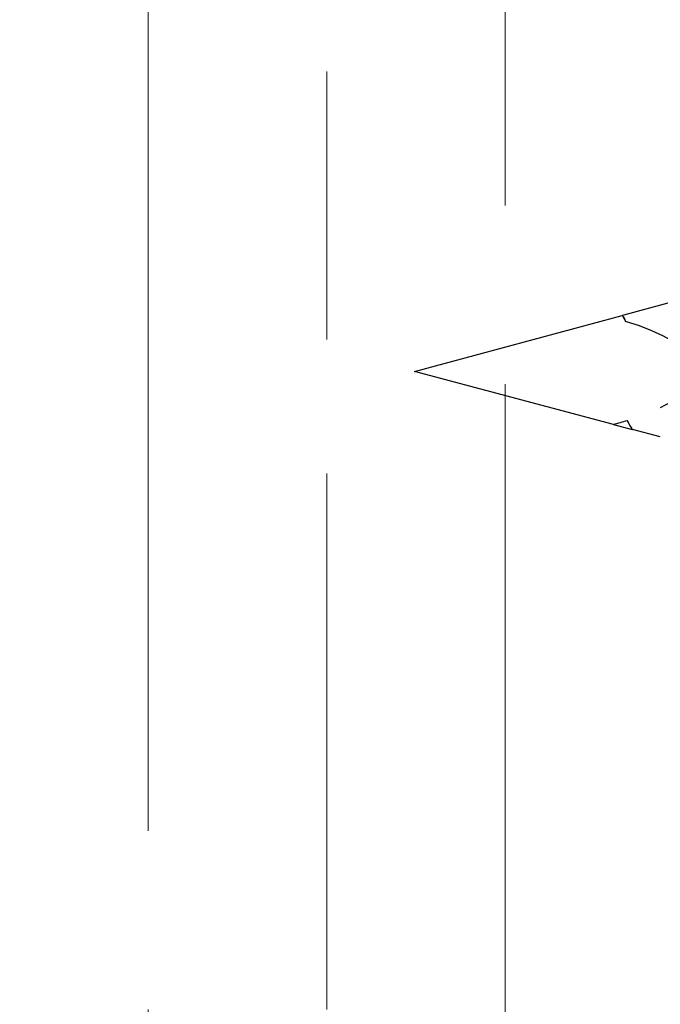
# Model space of a CAD drawing. Units: inches. Extents: x 4 to 81.9, y -45.7 to 52.8.
# Drawn here: x 30.1 to 30.9, y -9.7 to -8.6 of the extents above; entities that cross this region are included whole.
import ezdxf

# ---------------------------------------------------------------- set-up
doc = ezdxf.new("R2010")
doc.units = ezdxf.units.IN
doc.header["$MEASUREMENT"] = 0
doc.layers.add('AM_8', color=1, linetype='Continuous', lineweight=15)

msp = doc.modelspace()

# ---------------------------------------------------------------- hatches: boundary and pattern name
at = {"layer": 'AM_8'}
h = msp.add_hatch(dxfattribs=at)
h.set_pattern_fill('GOST_WOOD', color=0, scale=0.1, style=0)
h.set_pattern_definition([(90, (-12.9217, 0.1273), (0.6, -4e-17), [1, -0.2]), (90, (-12.7217, -0.0727), (0.6, -4e-17), [0.6, -0.15, 0.3, -0.15]), (90, (-12.5217, -0.3727), (0.6, -4e-17), [1, -0.2])])
h.paths.add_polyline_path([(26.98143, -13.56429), (26.98143, -8.52306), (31.26198, -8.52306), (31.26198, -13.56426)])

# ---------------------------------------------------------------- linework, layer by layer
for p, q in [((30.86496, -8.88033), (30.80986, -8.89519)), ((30.57701, -8.95799), (30.80961, -8.89526)), ((30.79977, -9.01729), (30.57701, -8.95799)), ((30.79977, -9.01729), (30.82062, -9.02284)), ((30.85232, -9.03128), (30.82125, -9.02301))]:
    msp.add_line(p, q)
for start_param, end_param in [(2.6364481, 3.8625118), (2.3561945, 2.4278381)]:
    msp.add_ellipse((30.57701, -8.95799), major_axis=(-0.31489, -0.00051), ratio=0.2679492, start_param=start_param, end_param=end_param)
for points in [[(30.80986, -8.89519), (30.80981, -8.89521), (30.80973, -8.89523), (30.80961, -8.89526)], [(30.80961, -8.89526), (30.8109, -8.89748), (30.81218, -8.8997), (30.81347, -8.90191)], [(30.80986, -8.89519), (30.81106, -8.89731), (30.81227, -8.89955), (30.81347, -8.90191)], [(30.82125, -9.02301), (30.81923, -9.0196), (30.8172, -9.01621), (30.81513, -9.01284)], [(30.81513, -9.01284), (30.81696, -9.01646), (30.8188, -9.01981), (30.82062, -9.02284)], [(30.82062, -9.02284), (30.82063, -9.02285), (30.82085, -9.0229), (30.82125, -9.02301)]]:
    msp.add_open_spline(points, degree=3)

doc.saveas('drawing.dxf')
